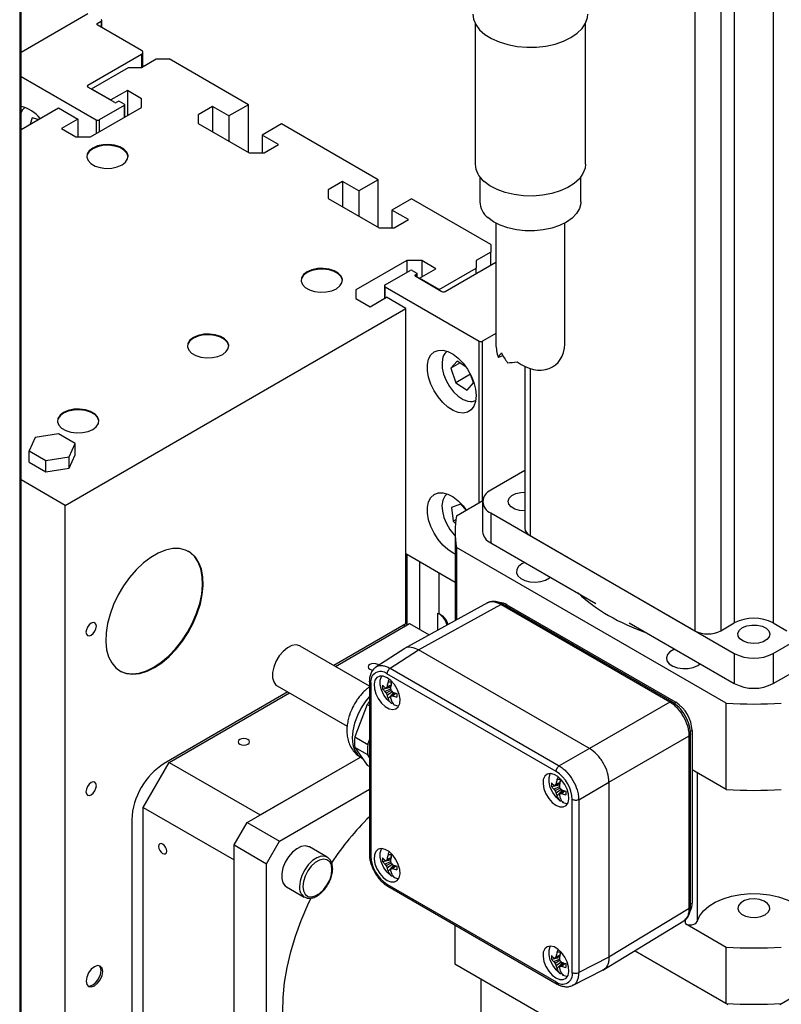
# Model space of a CAD drawing. Units: millimetres. Extents: x 20 to 410, y 10 to 287.
# Drawn here: x 336 to 340, y 147 to 152 of the extents above; entities that cross this region are included whole.
import ezdxf

# ---------------------------------------------------------------- set-up
doc = ezdxf.new("R2010")
doc.units = ezdxf.units.MM

msp = doc.modelspace()

# ---------------------------------------------------------------- linework, layer by layer
at = {"color": 7, "linetype": 'Continuous', "lineweight": 25}
for p, q in [((336.013673, 181.786903), (336.013673, 143.001214)), ((336.020996, 143.011419), (336.020996, 181.797108)), ((339.688071, 152.454399), (339.688071, 148.667691)), ((339.829493, 152.454399), (339.829493, 148.667691)), ((339.902761, 152.496696), (339.902761, 148.709988)), ((340.114893, 152.496696), (340.114893, 148.709988)), ((336.384904, 152.023569), (336.020996, 151.813489)), ((336.43617, 151.971523), (336.457383, 151.983769)), ((336.676586, 151.82457), (336.43617, 151.963359)), ((336.460312, 151.949422), (336.460312, 151.987851)), ((338.492603, 151.971685), (338.492603, 151.205657)), ((339.092603, 151.205657), (339.092603, 151.971685)), ((336.384904, 151.635775), (336.676586, 151.804159)), ((336.683908, 151.736951), (336.683908, 151.814364)), ((336.676586, 151.732724), (336.756135, 151.778647)), ((336.756135, 151.778647), (336.826846, 151.778647)), ((337.258181, 151.529642), (336.826846, 151.778647)), ((336.40435, 151.616385), (336.605875, 151.732724)), ((336.605875, 151.732724), (336.676586, 151.732724)), ((336.020996, 151.682574), (336.429099, 151.446981)), ((336.531629, 151.540868), (336.384904, 151.62557)), ((336.40435, 151.616385), (336.510416, 151.555155)), ((336.40435, 151.614344), (336.40435, 151.616385)), ((336.599688, 151.606691), (336.510416, 151.555155)), ((336.67747, 151.561788), (336.599688, 151.606691)), ((336.599688, 151.606691), (336.599688, 151.469942)), ((336.510416, 151.555155), (336.510416, 151.553114)), ((336.549307, 151.546991), (336.5387, 151.540868)), ((336.582894, 151.531683), (336.556378, 151.546991)), ((336.67747, 151.514845), (336.67747, 151.561788)), ((336.020996, 151.39508), (336.224038, 151.512293)), ((336.224038, 151.512293), (336.330104, 151.451063)), ((336.39993, 151.354625), (336.67747, 151.514845)), ((336.582894, 151.52556), (336.446776, 151.446981)), ((336.585091, 151.461515), (336.585091, 151.528622)), ((337.062843, 151.519947), (336.985061, 151.475045)), ((337.152115, 151.468411), (337.062843, 151.519947)), ((337.062843, 151.519947), (337.062843, 151.383199)), ((337.258181, 151.529642), (337.152115, 151.468411)), ((337.258181, 151.270433), (337.258181, 151.529642)), ((336.082144, 151.458772), (336.070513, 151.423666)), ((336.113517, 151.448491), (336.082144, 151.458772)), ((336.330104, 151.451063), (336.240831, 151.399527)), ((336.330104, 151.451063), (336.330104, 151.354625)), ((336.985061, 151.475045), (336.985061, 151.428101)), ((336.985061, 151.428101), (337.262601, 151.267881)), ((337.152115, 151.468411), (337.152115, 151.331663)), ((336.240831, 151.399527), (336.318613, 151.354625)), ((337.438494, 151.42555), (337.332428, 151.364319)), ((337.965288, 151.121438), (337.438494, 151.42555)), ((336.318613, 151.354625), (336.39993, 151.354625)), ((337.4217, 151.312784), (337.332428, 151.364319)), ((337.332428, 151.364319), (337.332428, 151.267881)), ((337.262601, 151.267881), (337.343918, 151.267881)), ((337.343918, 151.267881), (337.4217, 151.312784)), ((337.76995, 151.111743), (337.692168, 151.066841)), ((337.859222, 151.060207), (337.76995, 151.111743)), ((337.76995, 151.111743), (337.76995, 150.974995)), ((337.965288, 151.121438), (337.859222, 151.060207)), ((337.965288, 150.862228), (337.965288, 151.121438)), ((338.517603, 151.136442), (338.517603, 151.001521)), ((339.067603, 151.001521), (339.067603, 151.136442)), ((337.692168, 151.066841), (337.692168, 151.019897)), ((337.859222, 151.060207), (337.859222, 150.923459)), ((337.692168, 151.019897), (337.969707, 150.859677)), ((338.1456, 151.017346), (338.039534, 150.956115)), ((338.576935, 150.768342), (338.1456, 151.017346)), ((338.128807, 150.90458), (338.039534, 150.956115)), ((338.039534, 150.956115), (338.039534, 150.859677)), ((338.051025, 150.859677), (338.128807, 150.90458)), ((337.969707, 150.859677), (338.051025, 150.859677)), ((338.605103, 150.885389), (338.605103, 150.227726)), ((338.980103, 150.22878), (338.980103, 150.885389)), ((338.576935, 150.768342), (338.576935, 150.727521)), ((338.119968, 150.682108), (337.842428, 150.521888)), ((338.201285, 150.682108), (338.119968, 150.682108)), ((338.119968, 150.682108), (338.119968, 150.616796)), ((338.279067, 150.637206), (338.201285, 150.682108)), ((338.201285, 150.682108), (338.201285, 150.592304)), ((338.576935, 150.727521), (338.497386, 150.681598)), ((338.497386, 150.681598), (338.497386, 150.640778)), ((338.576935, 150.656085), (338.576935, 150.727521)), ((338.002411, 150.548932), (338.138529, 150.627511)), ((338.149136, 150.627511), (338.175652, 150.612203)), ((338.189794, 150.58567), (338.279067, 150.637206)), ((338.29586, 150.52444), (338.497386, 150.640778)), ((338.329448, 150.513214), (338.605103, 150.672346)), ((338.497386, 150.610162), (338.497386, 150.640778)), ((338.175652, 150.608121), (338.165046, 150.601998)), ((338.165046, 150.597916), (338.31177, 150.513214)), ((338.177117, 150.590948), (338.177117, 150.610162)), ((338.29586, 150.52444), (338.189794, 150.58567)), ((338.189794, 150.58567), (338.189794, 150.583629)), ((337.842428, 150.521888), (337.842428, 150.474945)), ((337.99875, 150.543829), (337.99875, 150.475383)), ((338.002411, 150.538727), (338.515064, 150.242779)), ((338.29586, 150.522399), (338.29586, 150.52444)), ((337.842428, 150.474945), (337.92021, 150.430042)), ((337.92021, 150.430042), (338.009482, 150.481578)), ((338.115548, 150.420348), (338.009482, 150.481578)), ((336.261161, 149.349832), (338.115548, 150.420348)), ((338.115548, 148.705612), (338.115548, 150.420348)), ((338.605103, 150.284552), (338.532741, 150.242779)), ((338.643385, 150.163853), (338.618066, 150.154417)), ((338.394626, 150.135029), (338.360292, 150.096296)), ((338.40991, 150.12494), (338.360292, 150.096296)), ((338.360292, 150.096296), (338.387038, 150.017243)), ((338.441283, 150.10423), (338.394626, 150.135029)), ((338.762335, 150.10572), (338.762335, 149.226019)), ((338.466391, 150.063053), (338.387038, 150.017243)), ((338.482452, 150.015656), (338.466466, 150.062908)), ((338.387038, 150.017243), (338.448118, 149.976922)), ((338.448118, 149.976922), (338.482452, 150.015656)), ((336.098594, 149.719228), (336.064973, 149.646791)), ((336.224072, 149.738637), (336.098594, 149.719228)), ((336.315927, 149.68561), (336.224072, 149.738637)), ((336.282306, 149.613173), (336.315927, 149.68561)), ((336.315927, 149.624369), (336.315927, 149.68561)), ((336.064973, 149.646791), (336.156828, 149.593764)), ((336.064973, 149.585551), (336.064973, 149.646791)), ((336.156828, 149.593764), (336.282306, 149.613173)), ((336.282306, 149.551933), (336.315927, 149.624369)), ((336.282306, 149.551933), (336.282306, 149.613173)), ((336.064973, 149.585551), (336.156828, 149.532523)), ((336.156828, 149.532523), (336.156828, 149.593764)), ((336.156828, 149.532523), (336.282306, 149.551933)), ((338.762335, 149.538627), (338.576935, 149.431598)), ((336.261161, 149.349832), (336.020996, 149.488477)), ((336.261161, 144.042317), (336.261161, 149.349832)), ((338.412139, 149.355498), (338.364329, 149.338912)), ((338.364329, 149.338912), (338.373562, 149.263675)), ((338.390734, 149.293464), (338.533293, 149.375761)), ((338.443082, 149.323684), (338.412139, 149.355498)), ((338.533001, 149.370367), (338.533001, 149.207059)), ((338.576935, 149.309136), (339.902761, 148.543754)), ((338.576935, 149.309136), (338.576935, 149.145828)), ((340.114893, 148.543754), (341.440718, 149.309136)), ((338.387706, 149.27184), (338.373562, 149.263675)), ((338.373562, 149.263675), (338.385632, 149.251265)), ((338.383827, 149.207059), (338.383827, 148.737548)), ((338.791625, 149.185199), (339.688071, 148.667691)), ((338.576935, 149.145828), (339.14938, 148.815363)), ((338.383827, 148.930421), (338.115548, 149.085295)), ((338.119968, 149.082743), (338.119968, 148.697955)), ((339.859152, 148.272954), (338.390734, 149.120654)), ((338.390734, 149.120654), (338.390734, 148.726791)), ((338.189794, 149.042433), (338.189794, 148.674993)), ((338.29586, 148.758928), (338.29586, 148.981203)), ((338.55902, 148.819249), (338.107304, 148.571071)), ((338.18418, 148.564658), (338.631732, 148.810557)), ((339.551411, 148.279638), (338.631732, 148.810557)), ((339.564145, 148.280492), (338.643459, 148.811993)), ((338.665324, 148.809035), (339.584563, 148.27837)), ((338.287022, 148.764031), (338.29586, 148.758928)), ((338.287022, 148.764031), (338.287022, 148.66981)), ((338.115548, 148.705612), (337.722804, 148.478885)), ((337.731646, 148.473781), (338.134994, 148.706629)), ((338.106709, 148.700509), (338.106709, 148.690301)), ((338.134994, 148.706629), (338.241806, 148.644968)), ((338.383827, 148.737548), (338.384019, 148.723102)), ((339.330316, 148.710911), (339.902761, 148.380446)), ((339.829493, 148.667691), (339.902761, 148.709988)), ((340.114893, 148.380446), (340.687338, 148.710911)), ((340.114893, 148.709988), (340.188161, 148.667691)), ((337.91676, 148.366917), (337.539567, 148.584666)), ((338.109111, 148.572032), (337.952027, 148.469579)), ((338.02955, 148.463727), (338.18418, 148.564589)), ((339.11465, 148.02744), (338.18418, 148.564589)), ((339.902761, 148.543754), (339.902761, 148.380446)), ((340.114893, 148.543754), (340.114893, 148.380446)), ((339.703655, 148.478027), (339.717074, 148.48764)), ((338.932843, 147.902094), (338.012439, 148.433432)), ((338.029551, 148.463726), (338.949968, 147.932381)), ((337.91676, 148.393147), (337.91676, 147.451722)), ((337.924083, 148.382417), (337.924083, 147.44205)), ((337.472784, 148.334552), (336.80033, 147.946352)), ((336.826846, 147.951452), (337.481625, 148.329447)), ((337.414577, 148.368153), (337.795754, 148.148105)), ((337.988431, 148.350801), (338.032231, 148.360694)), ((338.001632, 148.337382), (338.031985, 148.351373)), ((338.033574, 148.367849), (338.008771, 148.357367)), ((338.034252, 148.342656), (338.008771, 148.327945)), ((338.013374, 148.364826), (338.034619, 148.372686)), ((338.013374, 148.317044), (338.040671, 148.336334)), ((338.03425, 148.313236), (338.055734, 148.329476)), ((338.04301, 148.313495), (338.060444, 148.327963)), ((338.043759, 148.275979), (338.039083, 148.273508)), ((339.551411, 148.279638), (339.11465, 148.027509)), ((339.859152, 147.803443), (339.859152, 148.272954)), ((337.904821, 148.265836), (337.836785, 148.09048)), ((337.91676, 148.258944), (337.904821, 148.265836)), ((339.664578, 147.165714), (339.664578, 148.106841)), ((339.672951, 148.125277), (339.672951, 147.910935)), ((337.836785, 148.09048), (337.907495, 148.04966)), ((337.907495, 148.04966), (337.91676, 148.07354)), ((339.220716, 147.843797), (339.65747, 148.095937)), ((339.65747, 147.156406), (339.65747, 148.095939)), ((337.907495, 147.991811), (337.836785, 148.032632)), ((337.836785, 148.032632), (337.904821, 147.935828)), ((339.11465, 148.02744), (338.949969, 147.93238)), ((336.685425, 147.706503), (336.826846, 147.951452)), ((336.826846, 147.951452), (337.321821, 147.665709)), ((337.25111, 147.624888), (337.86759, 147.980775)), ((337.321821, 147.665709), (337.86759, 147.980775)), ((337.872234, 147.97694), (337.878447, 147.973354)), ((337.91676, 147.978629), (337.907495, 147.991811)), ((337.904821, 147.935828), (337.91676, 147.928936)), ((339.859152, 147.803443), (339.672951, 147.910935)), ((339.672951, 147.910935), (339.672951, 147.186255)), ((338.932613, 147.834161), (338.953857, 147.842021)), ((339.055983, 147.748759), (339.220656, 147.843832)), ((339.220716, 147.843797), (339.220716, 146.891807)), ((337.427887, 147.522837), (337.91676, 147.805058)), ((338.90767, 147.820136), (338.95147, 147.830029)), ((338.920871, 147.806716), (338.951224, 147.820708)), ((338.952813, 147.837184), (338.928009, 147.826702)), ((338.953491, 147.81199), (338.928009, 147.79728)), ((338.932613, 147.786379), (338.95991, 147.805669)), ((338.953488, 147.782571), (338.974973, 147.798811)), ((338.962249, 147.782829), (338.979683, 147.797298)), ((338.962998, 147.745314), (338.958322, 147.742843)), ((339.021191, 146.808703), (339.021191, 147.749062)), ((339.055983, 147.748758), (339.055983, 146.808375)), ((336.685425, 147.706503), (337.1804, 147.42076)), ((336.685425, 146.195902), (336.685425, 147.706503)), ((336.623553, 147.640166), (336.623553, 146.170393)), ((337.1804, 147.502414), (337.25111, 147.624888)), ((337.25111, 147.624888), (337.427887, 147.522837)), ((337.357176, 147.400363), (337.427887, 147.522837)), ((337.1804, 147.502414), (337.357176, 147.400363)), ((337.1804, 145.828505), (337.1804, 147.502414)), ((337.687393, 147.435688), (337.590166, 147.491816)), ((340.150248, 146.635108), (341.635172, 147.492336)), ((337.1804, 145.910159), (337.1804, 147.42076)), ((337.988431, 147.411779), (338.032231, 147.421673)), ((338.001632, 147.39836), (338.031985, 147.412352)), ((338.033574, 147.428827), (338.008771, 147.418345)), ((338.013374, 147.425804), (338.034619, 147.433664)), ((337.357176, 145.726454), (337.357176, 147.400363)), ((338.034252, 147.403634), (338.008771, 147.388923)), ((338.013374, 147.378022), (338.040671, 147.397312)), ((338.03425, 147.374214), (338.055734, 147.390455)), ((338.04301, 147.374473), (338.060444, 147.388941)), ((338.043759, 147.336957), (338.039083, 147.334487)), ((337.465176, 147.275304), (337.562404, 147.219176)), ((338.012431, 147.289017), (338.932835, 146.757679)), ((338.017156, 147.277833), (338.938477, 146.745966)), ((339.65747, 147.156409), (339.220716, 146.891807)), ((339.18778, 146.82198), (339.628636, 147.089073)), ((338.382481, 147.066935), (338.382481, 146.855435)), ((339.636785, 147.074445), (339.859152, 146.946075)), ((339.859152, 146.639872), (339.361443, 146.927194)), ((339.361443, 146.927194), (339.867405, 146.635108)), ((339.859152, 146.639872), (339.859152, 146.946075)), ((338.90767, 146.881114), (338.95147, 146.891007)), ((338.920871, 146.867694), (338.951224, 146.881686)), ((338.952813, 146.898162), (338.928009, 146.88768)), ((338.932613, 146.895139), (338.953857, 146.902999)), ((339.220656, 146.891842), (339.055983, 146.808373)), ((338.382481, 146.855435), (339.867405, 145.998206)), ((338.953491, 146.872968), (338.928009, 146.858258)), ((338.932613, 146.847357), (338.95991, 146.866647)), ((338.953488, 146.843549), (338.974973, 146.859789)), ((338.962249, 146.843807), (338.979683, 146.858276)), ((339.022283, 146.738294), (339.189562, 146.823091)), ((338.523902, 146.773794), (338.523902, 145.991923)), ((338.962998, 146.806292), (338.958322, 146.803821))]:
    msp.add_line(p, q, dxfattribs=at)
at = {"color": 8, "linetype": 'Continuous', "lineweight": 25}
for p, q in [((336.43617, 151.963359), (336.43617, 151.971523)), ((336.457383, 151.983769), (336.457383, 151.951113)), ((336.676586, 151.804159), (336.676586, 151.732724)), ((336.384904, 151.62557), (336.384904, 151.635775)), ((336.582894, 151.52556), (336.582894, 151.460247)), ((336.429099, 151.446981), (336.429099, 151.371463)), ((336.446776, 151.446981), (336.446776, 151.381668)), ((338.165046, 150.601998), (338.165046, 150.597916)), ((338.175652, 150.591793), (338.175652, 150.608121)), ((338.002411, 150.477496), (338.002411, 150.538727)), ((338.515064, 149.365238), (338.515064, 150.242779)), ((338.532741, 149.375443), (338.532741, 150.242779)), ((338.791625, 150.094093), (338.791625, 149.185199)), ((338.665324, 148.809035), (338.656895, 148.804236)), ((338.040404, 148.3883), (338.018436, 148.388493)), ((338.018428, 148.298818), (338.049078, 148.332088)), ((339.574082, 148.272235), (339.584563, 148.27837)), ((339.672951, 148.125277), (339.662396, 148.119268)), ((339.700322, 147.895134), (339.700322, 147.086302)), ((338.960116, 147.85763), (338.937675, 147.857828)), ((338.937666, 147.768153), (338.968317, 147.801423)), ((338.039412, 147.449286), (338.018436, 147.449471)), ((338.018428, 147.359796), (338.049078, 147.393066)), ((339.664578, 147.181354), (339.672951, 147.186255)), ((339.636785, 147.074445), (339.636785, 147.096277)), ((338.960116, 146.918608), (338.937675, 146.918806)), ((338.937666, 146.829131), (338.968317, 146.862401))]:
    msp.add_line(p, q, dxfattribs=at)
at = {"color": 7, "linetype": 'Continuous', "lineweight": 25, "flags": 128}
for points in [[(338.480103, 152.022197), (338.483553, 151.995464), (338.495825, 151.965697), (338.516634, 151.937555), (338.545383, 151.911849), (338.581244, 151.889317), (338.623185, 151.870607), (338.67, 151.856259), (338.720342, 151.846684), (338.772762, 151.842159), (338.825754, 151.842813), (338.877792, 151.848628), (338.927379, 151.859435), (338.973089, 151.874926), (339.013607, 151.894653), (339.047766, 151.918049), (339.074586, 151.944441), (339.093293, 151.97307), (339.103349, 152.003113), (339.105103, 152.022197)], [(336.603415, 151.24594), (336.603184, 151.248532), (336.596377, 151.266594), (336.581031, 151.282819), (336.558389, 151.29589), (336.530285, 151.304749), (336.498996, 151.308678), (336.467057, 151.307359), (336.437055, 151.300899), (336.411421, 151.289822), (336.392232, 151.275023), (336.381041, 151.257704), (336.378526, 151.24594)], [(336.57052, 151.202058), (336.589709, 151.216857), (336.600899, 151.234176), (336.603184, 151.252614), (336.596377, 151.270677), (336.581031, 151.286901), (336.558389, 151.299972), (336.530285, 151.308831), (336.498996, 151.312761), (336.467057, 151.311442), (336.437055, 151.304982), (336.411421, 151.293904), (336.392232, 151.279106), (336.381041, 151.261786), (336.378757, 151.243348), (336.385564, 151.225285), (336.40091, 151.209061), (336.423552, 151.19599), (336.451656, 151.187131), (336.482945, 151.183202), (336.514884, 151.184521), (336.544886, 151.190981), (336.57052, 151.202058)], [(339.092603, 151.205657), (339.090268, 151.18409), (339.079258, 151.154578), (339.059539, 151.126618), (339.031709, 151.10106), (338.996613, 151.07868), (338.955319, 151.060158), (338.909081, 151.046057), (338.859304, 151.036805), (338.8075, 151.032684), (338.755244, 151.033818), (338.704122, 151.040174), (338.655689, 151.051558), (338.611417, 151.067624), (338.572649, 151.087884), (338.540564, 151.111723)], [(339.067603, 151.001521), (339.067187, 150.992788), (339.060072, 150.964624), (339.044362, 150.937647), (339.020559, 150.912722), (338.98943, 150.890652), (338.951975, 150.872145), (338.909397, 150.857796), (338.863066, 150.848067), (338.814469, 150.84327), (338.76517, 150.843559), (338.716753, 150.848925), (338.670773, 150.859196), (338.62871, 150.874042), (338.591913, 150.892984), (338.561568, 150.915415)], [(337.770141, 150.572403), (337.76991, 150.574995), (337.763103, 150.593058), (337.747758, 150.609282), (337.725115, 150.622353), (337.697011, 150.631212), (337.665722, 150.635141), (337.633783, 150.633823), (337.603781, 150.627363), (337.578147, 150.616285), (337.558958, 150.601487), (337.547768, 150.584167), (337.545252, 150.572403)], [(337.737246, 150.528522), (337.756436, 150.54332), (337.767626, 150.56064), (337.76991, 150.579078), (337.763103, 150.59714), (337.747758, 150.613365), (337.725115, 150.626436), (337.697011, 150.635295), (337.665722, 150.639224), (337.633783, 150.637905), (337.603781, 150.631445), (337.578147, 150.620368), (337.558958, 150.605569), (337.547768, 150.58825), (337.545483, 150.569811), (337.55229, 150.551749), (337.567636, 150.535525), (337.590278, 150.522454), (337.618382, 150.513595), (337.649671, 150.509665), (337.68161, 150.510984), (337.711612, 150.517444), (337.737246, 150.528522)], [(337.151423, 150.215225), (337.151192, 150.217816), (337.144385, 150.235879), (337.129039, 150.252103), (337.106397, 150.265174), (337.078293, 150.274033), (337.047004, 150.277963), (337.015065, 150.276644), (336.985063, 150.270184), (336.959429, 150.259106), (336.940239, 150.244308), (336.929049, 150.226988), (336.926534, 150.215225)], [(337.118528, 150.171343), (337.137717, 150.186141), (337.148907, 150.203461), (337.151192, 150.221899), (337.144385, 150.239962), (337.129039, 150.256186), (337.106397, 150.269257), (337.078293, 150.278116), (337.047004, 150.282045), (337.015065, 150.280727), (336.985063, 150.274267), (336.959429, 150.263189), (336.940239, 150.248391), (336.929049, 150.231071), (336.926765, 150.212633), (336.933571, 150.19457), (336.948917, 150.178346), (336.971559, 150.165275), (336.999663, 150.156416), (337.030953, 150.152487), (337.062892, 150.153805), (337.092894, 150.160265), (337.118528, 150.171343)], [(338.497386, 149.946781), (338.494286, 149.915658), (338.485132, 149.88957), (338.470351, 149.869735), (338.450635, 149.857081), (338.426906, 149.852201), (338.400273, 149.855322), (338.371981, 149.866299), (338.343354, 149.884617), (338.31573, 149.909421), (338.2904, 149.939551), (338.268549, 149.973598), (338.251199, 150.00997), (338.239161, 150.046966), (338.232998, 150.082856), (338.232998, 150.115962), (338.239161, 150.144737), (338.251199, 150.167834), (338.268549, 150.184174), (338.2904, 150.192992), (338.31573, 150.193877), (338.343354, 150.186786), (338.371981, 150.172053), (338.400273, 150.150364), (338.426906, 150.122735), (338.450635, 150.090458), (338.470351, 150.055041), (338.485132, 150.018141), (338.494286, 149.981483), (338.497386, 149.946781)], [(338.320789, 150.164318), (338.317104, 150.155171), (338.312051, 150.12814), (338.313351, 150.096915), (338.320929, 150.063311), (338.334344, 150.029281), (338.352817, 149.996802), (338.375274, 149.967762), (338.40041, 149.943849), (338.426765, 149.926452), (338.452806, 149.916582), (338.466534, 149.914585)], [(336.411421, 149.763139), (336.43061, 149.777937), (336.4418, 149.795257), (336.444085, 149.813695), (336.437278, 149.831758), (336.421932, 149.847982), (336.39929, 149.861053), (336.371186, 149.869912), (336.339897, 149.873841), (336.307958, 149.872523), (336.277956, 149.866063), (336.252322, 149.854985), (336.233133, 149.840187), (336.221942, 149.822867), (336.219658, 149.804429), (336.226465, 149.786366), (336.241811, 149.770142), (336.264453, 149.757071), (336.292557, 149.748212), (336.323846, 149.744283), (336.355785, 149.745601), (336.385787, 149.752061), (336.411421, 149.763139)], [(336.444316, 149.807021), (336.444085, 149.809612), (336.437278, 149.827675), (336.421932, 149.843899), (336.39929, 149.85697), (336.371186, 149.865829), (336.339897, 149.869759), (336.307958, 149.86844), (336.277956, 149.86198), (336.252322, 149.850902), (336.233133, 149.836104), (336.221942, 149.818784), (336.219427, 149.807021)], [(338.383827, 149.085106), (338.371981, 149.090585), (338.343354, 149.108904), (338.31573, 149.133708), (338.2904, 149.163838), (338.268549, 149.197884), (338.251199, 149.234256), (338.239161, 149.271252), (338.232998, 149.307142), (338.232998, 149.340248), (338.239161, 149.369023), (338.251199, 149.39212), (338.268549, 149.40846), (338.2904, 149.417278), (338.31573, 149.418163), (338.343354, 149.411073), (338.371981, 149.396339), (338.400273, 149.37465), (338.426906, 149.347021), (338.444227, 149.324345)], [(338.762335, 149.319895), (338.73386, 149.321954), (338.707982, 149.329257), (338.687615, 149.341015), (338.674964, 149.355954), (338.671401, 149.372454), (338.677312, 149.388729), (338.692057, 149.403013), (338.714037, 149.41376), (338.74087, 149.419805), (338.762335, 149.420839)], [(336.747297, 148.466902), (336.787774, 148.493858), (336.827302, 148.527359), (336.864956, 148.56662), (336.899851, 148.61072), (336.931171, 148.658627), (336.958181, 148.709218), (336.980247, 148.761305), (336.996854, 148.81367), (337.007611, 148.865083), (337.012267, 148.914341), (337.010712, 148.960288), (337.002983, 149.001848), (336.989261, 149.038046), (336.969867, 149.068034), (336.945256, 149.091109), (336.916006, 149.106731), (336.882801, 149.114532), (336.84642, 149.114331), (336.807715, 149.106132), (336.767595, 149.090127), (336.726998, 149.066691), (336.686878, 149.036374), (336.648173, 148.999886), (336.611792, 148.958083), (336.578587, 148.911943), (336.549337, 148.86255), (336.524726, 148.81106), (336.505333, 148.75868), (336.49161, 148.706638), (336.483881, 148.656155), (336.482326, 148.608412), (336.486982, 148.56453), (336.497739, 148.525537), (336.514346, 148.492346), (336.536413, 148.465736), (336.563423, 148.446331), (336.594742, 148.434585), (336.629638, 148.430773), (336.667291, 148.434986), (336.706819, 148.447124), (336.747297, 148.466902)], [(336.743761, 148.468943), (336.784238, 148.495899), (336.823767, 148.5294), (336.86142, 148.568661), (336.896316, 148.612761), (336.927635, 148.660668), (336.954645, 148.711259), (336.976712, 148.763346), (336.993319, 148.815711), (337.004076, 148.867124), (337.008732, 148.916382), (337.007177, 148.962329), (336.999447, 149.003889), (336.985725, 149.040087), (336.966331, 149.070075), (336.941721, 149.09315), (336.931246, 149.099914)], [(338.762622, 149.038633), (338.74597, 149.030887), (338.728269, 149.017042), (338.718424, 149.000799), (338.717309, 148.983603), (338.725024, 148.966981), (338.740883, 148.952411), (338.763477, 148.941186), (338.790799, 148.934305), (338.82042, 148.932378), (338.849708, 148.935577), (338.876062, 148.943618), (338.89714, 148.955786), (338.90081, 148.95886)], [(336.402582, 148.643511), (336.413406, 148.652246), (336.422582, 148.664623), (336.428713, 148.678759), (336.430866, 148.692501), (336.428713, 148.703757), (336.422582, 148.710814), (336.413406, 148.712597), (336.402582, 148.708835), (336.391758, 148.7001), (336.382582, 148.687722), (336.376451, 148.673587), (336.374298, 148.659845), (336.376451, 148.648589), (336.382582, 148.641532), (336.391758, 148.639749), (336.402582, 148.643511)], [(339.946955, 148.684475), (339.970397, 148.694138), (339.998004, 148.698882), (340.026783, 148.698195), (340.053617, 148.692151), (340.075597, 148.681404), (340.090341, 148.667119), (340.096252, 148.650845), (340.092689, 148.634344), (340.080038, 148.619406), (340.059671, 148.607648), (340.033794, 148.600345), (340.005211, 148.598288), (339.97702, 148.6017), (339.952275, 148.610212), (339.933659, 148.622901), (339.923189, 148.638391), (339.921999, 148.655005), (339.930217, 148.670942), (339.946955, 148.684475)], [(337.539567, 148.584666), (337.537402, 148.585832), (337.517736, 148.590509), (337.495055, 148.586724), (337.47104, 148.574757), (337.447473, 148.555497), (337.4261, 148.53037), (337.408508, 148.501242), (337.396001, 148.470272), (337.389507, 148.439758), (337.389507, 148.411961), (337.396001, 148.388945), (337.408508, 148.372415), (337.414577, 148.368153)], [(339.578886, 148.567414), (339.573562, 148.565296), (339.552485, 148.553128), (339.538556, 148.537914), (339.533014, 148.521006), (339.536352, 148.503906), (339.548272, 148.488134), (339.567716, 148.475091), (339.592955, 148.465936), (339.621748, 148.461482), (339.651536, 148.462125), (339.679671, 148.467809), (339.703655, 148.478027), (339.703655, 148.478027)], [(337.968301, 148.480194), (337.962636, 148.484668), (337.952498, 148.488579), (337.940539, 148.489952), (337.92858, 148.488579), (337.918442, 148.484668), (337.911668, 148.478815), (337.909289, 148.471912), (337.911668, 148.465008), (337.918442, 148.459155)], [(336.556276, 148.450378), (336.559887, 148.448372), (336.591207, 148.436626), (336.626102, 148.432814), (336.663755, 148.437027), (336.703284, 148.449165), (336.743761, 148.468943)], [(337.918442, 148.459155), (337.92858, 148.455245), (337.936101, 148.454054)], [(338.013018, 148.412053), (337.992175, 148.420458), (337.973185, 148.42086), (337.957734, 148.413224), (337.947195, 148.398229), (337.942505, 148.377207), (337.94408, 148.352026), (337.951781, 148.324924), (337.964922, 148.298307), (337.982338, 148.274543), (338.002479, 148.255741), (338.023557, 148.243573), (338.043698, 148.23912), (338.061113, 148.242778), (338.074255, 148.254221), (338.081956, 148.272433), (338.083531, 148.295795), (338.07884, 148.322232), (338.068302, 148.349395), (338.052851, 148.37487), (338.03386, 148.396394), (338.013018, 148.412053)], [(338.034659, 148.273658), (338.01349, 148.292914), (337.995344, 148.317813), (337.982096, 148.345784), (337.975111, 148.373941), (337.975111, 148.399379), (337.982096, 148.419472), (337.983426, 148.421489)], [(338.035927, 148.378256), (338.037345, 148.383646), (338.038672, 148.388291)], [(338.050927, 148.264267), (338.072096, 148.259081), (338.075608, 148.259115)], [(337.211335, 148.050951), (337.221474, 148.047041), (337.233433, 148.045667), (337.245391, 148.047041), (337.25553, 148.050951), (337.262304, 148.056804), (337.264683, 148.063708), (337.262304, 148.070611), (337.25553, 148.076464), (337.245391, 148.080375), (337.233433, 148.081748), (337.221474, 148.080375), (337.211335, 148.076464), (337.204561, 148.070611), (337.202183, 148.063708), (337.204561, 148.056804), (337.211335, 148.050951)], [(336.402582, 147.775937), (336.413406, 147.784671), (336.422582, 147.797049), (336.428713, 147.811185), (336.430866, 147.824927), (336.428713, 147.836183), (336.422582, 147.843239), (336.413406, 147.845022), (336.402582, 147.84126), (336.391758, 147.832525), (336.382582, 147.820148), (336.376451, 147.806012), (336.374298, 147.79227), (336.376451, 147.781014), (336.382582, 147.773957), (336.391758, 147.772174), (336.402582, 147.775937)], [(338.932257, 147.71808), (338.953099, 147.709675), (338.972089, 147.709273), (338.98754, 147.716909), (338.998079, 147.731904), (339.00277, 147.752926), (339.001194, 147.778107), (338.993494, 147.805209), (338.980352, 147.831826), (338.962937, 147.85559), (338.942795, 147.874392), (338.921718, 147.88656), (338.901576, 147.891013), (338.884161, 147.887356), (338.871019, 147.875912), (338.863319, 147.857701), (338.861744, 147.834338), (338.866434, 147.807901), (338.876973, 147.780738), (338.892424, 147.755263), (338.911414, 147.73374), (338.932257, 147.71808)], [(338.953898, 147.742993), (338.932728, 147.762249), (338.914583, 147.787147), (338.901335, 147.815119), (338.89435, 147.843276), (338.89435, 147.868714), (338.901335, 147.888807), (338.902617, 147.890756)], [(338.955166, 147.847591), (338.956584, 147.852981), (338.95791, 147.857626)], [(338.970166, 147.733601), (338.991335, 147.728416), (338.996522, 147.728573)], [(336.791491, 147.456447), (336.799947, 147.453508), (336.807116, 147.454901), (336.811906, 147.460414), (336.813588, 147.469207), (336.811906, 147.479943), (336.807116, 147.490987), (336.799947, 147.500657), (336.791491, 147.507481), (336.783035, 147.51042), (336.775866, 147.509027), (336.771076, 147.503514), (336.769394, 147.49472), (336.771076, 147.483984), (336.775866, 147.472941), (336.783035, 147.463271), (336.791491, 147.456447)], [(337.590166, 147.491816), (337.588001, 147.492982), (337.568336, 147.49766), (337.545655, 147.493874), (337.52164, 147.481908), (337.498072, 147.462647), (337.4767, 147.437521), (337.459108, 147.408393), (337.446601, 147.377423), (337.440106, 147.346908), (337.440106, 147.319112), (337.446601, 147.296095), (337.459108, 147.279565), (337.465176, 147.275304)], [(338.013018, 147.309723), (338.03386, 147.301319), (338.052851, 147.300917), (338.068302, 147.308552), (338.07884, 147.323547), (338.083531, 147.344569), (338.081956, 147.36975), (338.074255, 147.396853), (338.061113, 147.423469), (338.043698, 147.447234), (338.023557, 147.466035), (338.002479, 147.478203), (337.982338, 147.482656), (337.964922, 147.478999), (337.951781, 147.467556), (337.94408, 147.449344), (337.942505, 147.425982), (337.947195, 147.399544), (337.957734, 147.372381), (337.973185, 147.346906), (337.992175, 147.325383), (338.013018, 147.309723)], [(338.034659, 147.334636), (338.01349, 147.353892), (337.995344, 147.378791), (337.982096, 147.406762), (337.975111, 147.434919), (337.975111, 147.460357), (337.982096, 147.48045), (337.983532, 147.482617)], [(337.554188, 147.276407), (337.55741, 147.252387), (337.566816, 147.234033), (337.581644, 147.222833), (337.600691, 147.219693), (337.622416, 147.224868), (337.645058, 147.237939), (337.666783, 147.257847), (337.685831, 147.282979), (337.700659, 147.311299), (337.710065, 147.340512), (337.713287, 147.368252), (337.710065, 147.392272), (337.700659, 147.410626), (337.685831, 147.421826), (337.666783, 147.424966), (337.645058, 147.419791), (337.622416, 147.40672), (337.600691, 147.386812), (337.581644, 147.36168), (337.566816, 147.33336), (337.55741, 147.304147), (337.554188, 147.276407)], [(338.035927, 147.439234), (338.037345, 147.444624), (338.038672, 147.449269)], [(338.050927, 147.325245), (338.072096, 147.320059), (338.076146, 147.320125)], [(337.652712, 146.156589), (337.646845, 146.160057), (337.602799, 146.191834), (337.563585, 146.230911), (337.529548, 146.276947), (337.500987, 146.329536), (337.478153, 146.388216), (337.461247, 146.452471), (337.450417, 146.521737), (337.445759, 146.595404), (337.447313, 146.672827), (337.455066, 146.753323), (337.468949, 146.836186), (337.488841, 146.920688), (337.514566, 147.006086), (337.545899, 147.091629), (337.582565, 147.176566), (337.600738, 147.214426)], [(339.700322, 147.086302), (339.713089, 147.115835), (339.734275, 147.14371), (339.763278, 147.169131), (339.799272, 147.191375), (339.841231, 147.209809), (339.887962, 147.223908), (339.938134, 147.233271), (339.990319, 147.237631), (340.043031, 147.236864), (340.094768, 147.230991), (340.144059, 147.220181), (340.1895, 147.20474), (340.229798, 147.185109)], [(340.070698, 147.122853), (340.087436, 147.136385), (340.095655, 147.152322), (340.094464, 147.168936), (340.083994, 147.184427), (340.065378, 147.197116), (340.040634, 147.205628), (340.012443, 147.20904), (339.98386, 147.206983), (339.957982, 147.19968), (339.937615, 147.187922), (339.924964, 147.172984), (339.921401, 147.156483), (339.927312, 147.140209), (339.942057, 147.125924), (339.964037, 147.115177), (339.99087, 147.109133), (340.01965, 147.108446), (340.047256, 147.11319), (340.070698, 147.122853)], [(338.932257, 146.779058), (338.953099, 146.770654), (338.972089, 146.770251), (338.98754, 146.777887), (338.998079, 146.792882), (339.00277, 146.813904), (339.001194, 146.839085), (338.993494, 146.866188), (338.980352, 146.892804), (338.962937, 146.916568), (338.942795, 146.93537), (338.921718, 146.947538), (338.901576, 146.951991), (338.884161, 146.948334), (338.871019, 146.936891), (338.863319, 146.918679), (338.861744, 146.895316), (338.866434, 146.868879), (338.876973, 146.841716), (338.892424, 146.816241), (338.911414, 146.794718), (338.932257, 146.779058)], [(338.953898, 146.803971), (338.932728, 146.823227), (338.914583, 146.848125), (338.901335, 146.876097), (338.89435, 146.904254), (338.89435, 146.929692), (338.901335, 146.949785), (338.902617, 146.951734)], [(338.955166, 146.908569), (338.956584, 146.913959), (338.95791, 146.918604)], [(336.42026, 146.839975), (336.403009, 146.826054), (336.388385, 146.806328), (336.378613, 146.783799), (336.375182, 146.761898), (336.378613, 146.743958), (336.388385, 146.732712), (336.403009, 146.72987), (336.42026, 146.735866), (336.43751, 146.749787), (336.452135, 146.769514), (336.461906, 146.792042), (336.465338, 146.813944), (336.461906, 146.831883), (336.452135, 146.84313), (336.43751, 146.845971), (336.42026, 146.839975)], [(336.384276, 146.735795), (336.39417, 146.734973), (336.411421, 146.740969), (336.428672, 146.75489), (336.443296, 146.774616), (336.453068, 146.797145), (336.456499, 146.819046), (336.453068, 146.836986), (336.447405, 146.845149)], [(338.970166, 146.794579), (338.991335, 146.789394), (338.996522, 146.789551)]]:
    msp.add_lwpolyline(points, dxfattribs=at)
at = {"color": 8, "linetype": 'Continuous', "lineweight": 25, "flags": 128}
for points in [[(336.042185, 151.514598), (336.027735, 151.499813), (336.020996, 151.487168)], [(338.340282, 150.187935), (338.328217, 150.176437), (338.320789, 150.164318)], [(338.466534, 149.914585), (338.47702, 149.914814), (338.495094, 149.919763)], [(338.340282, 149.412221), (338.326993, 149.399093), (338.3164, 149.377257), (338.311907, 149.349783), (338.313777, 149.31827), (338.321899, 149.284547), (338.335802, 149.250575), (338.354678, 149.218329), (338.377431, 149.189682), (338.383827, 149.18303)], [(337.91676, 148.31074), (337.897405, 148.286715), (337.872224, 148.248315), (337.851559, 148.207307), (337.836203, 148.165268), (337.826747, 148.123812), (337.823554, 148.084534), (337.826747, 148.048942), (337.836203, 148.018404), (337.851559, 147.994094), (337.872224, 147.976946), (337.872234, 147.97694)], [(337.686488, 147.436196), (337.67587, 147.440244), (337.654498, 147.440694), (337.63093, 147.432744), (337.606915, 147.416983), (337.584234, 147.394581), (337.564569, 147.367199), (337.549378, 147.336868), (337.539788, 147.305836), (337.53651, 147.276407)]]:
    msp.add_lwpolyline(points, dxfattribs=at)
at = {"color": 7, "linetype": 'Continuous', "lineweight": 25}
for centre, radius, start, end in [((336.437719, 151.967441), 0.004366, 110.783421, 249.216579), ((336.455834, 151.987851), 0.004366, 290.783421, 69.216579), ((336.672713, 151.814364), 0.010915, 290.783421, 69.216579), ((336.386841, 151.630673), 0.005458, 110.783421, 249.216579), ((336.535165, 151.547691), 0.007685, 242.609672, 297.390328), ((336.552842, 151.540167), 0.007685, 62.609672, 117.390328), ((335.976939, 151.336303), 0.188989, 38.786305, 76.519234), ((336.581732, 151.528622), 0.003275, 290.783421, 69.216579), ((336.437937, 151.46404), 0.019213, 242.609672, 297.390328), ((338.617751, 151.210344), 0.125236, 182.14514, 231.951357), ((338.631947, 151.005627), 0.114417, 182.056236, 232.040261), ((338.143832, 150.617276), 0.011528, 62.609672, 117.390328), ((338.16582, 150.599957), 0.002183, 110.783421, 249.216579), ((338.174878, 150.610162), 0.002183, 290.783421, 69.216579), ((338.004348, 150.543829), 0.005458, 110.783421, 249.216579), ((338.320609, 150.530273), 0.019213, 242.609672, 297.390328), ((338.523902, 150.259838), 0.019213, 242.609672, 297.390328), ((338.600174, 149.370367), 0.065492, 110.783421, 249.216579), ((338.928063, 149.207059), 0.544231, 170.864727, 189.135273), ((338.60807, 149.214545), 0.075441, 185.694799, 245.625342), ((338.812381, 149.23101), 0.050294, 185.694799, 245.625342), ((339.643674, 149.501672), 0.862746, 226.745727, 240.4845), ((338.623724, 148.743349), 0.077751, 57.653761, 88.655627), ((338.255414, 148.672726), 0.095219, 18.025641, 64.863595), ((338.239842, 148.672779), 0.10343, 14.614681, 54.652629), ((339.836546, 149.83522), 1.248032, 240.323114, 250.586145), ((340.008827, 148.505281), 0.230553, 62.609672, 117.390328), ((339.758782, 148.804162), 0.153702, 242.609672, 297.390328), ((340.008827, 148.74846), 0.230553, 242.609672, 297.390328), ((337.977936, 148.391168), 0.054559, 50.772437, 189.22965), ((338.216206, 148.333885), 0.205178, 164.598249, 171.326787), ((338.242186, 148.326614), 0.232132, 160.273352, 164.573027), ((338.252463, 148.323209), 0.223396, 165.738291, 171.94928), ((340.008827, 148.585152), 0.230553, 242.609672, 297.390328), ((338.101953, 148.360937), 0.113974, 174.897652, 185.102348), ((338.065435, 148.435899), 0.100657, 220.092271, 230.664625), ((338.064689, 148.412616), 0.098165, 219.028543, 230.032563), ((338.018148, 148.493945), 0.136899, 263.0711, 266.072373), ((338.138924, 148.433813), 0.167774, 215.083598, 219.125244), ((338.153682, 148.273077), 0.167643, 146.818801, 149.814834), ((338.165544, 148.387733), 0.167787, 200.87515, 204.916653), ((338.238916, 148.400492), 0.21268, 192.490078, 195.779057), ((338.186664, 148.490985), 0.212676, 224.221419, 227.510377), ((338.126507, 148.541372), 0.223404, 248.053168, 254.263602), ((338.39593, 148.316206), 0.330169, 178.240729, 181.759271), ((338.262121, 148.024114), 0.431385, 143.186055, 145.920728), ((338.110018, 148.334029), 0.098125, 189.967508, 201.028482), ((338.084665, 148.323691), 0.070738, 200.598601, 225.014774), ((338.157199, 148.2531), 0.136868, 153.935978, 156.938259), ((338.130614, 148.32305), 0.100679, 189.3379, 199.909451), ((338.033687, 148.480909), 0.167674, 270.192347, 273.187648), ((338.09951, 148.310844), 0.067304, 199.139813, 223.792694), ((338.117624, 148.50463), 0.205183, 248.675746, 255.403739), ((339.481049, 148.116544), 0.192101, 2.605478, 57.394522), ((340.008827, 151.0792), 2.810234, 266.946949, 273.053051), ((338.076086, 148.061556), 0.241043, 173.108066, 186.891934), ((338.146797, 148.020736), 0.241043, 173.108066, 186.891934), ((337.007357, 147.622701), 0.384201, 122.605478, 177.394522), ((338.829436, 147.740376), 0.191952, 2.593319, 57.403791), ((339.021192, 147.830272), 0.113974, 174.897652, 185.102348), ((338.984674, 147.905234), 0.100657, 220.092271, 230.664625), ((339.135445, 147.80322), 0.205178, 164.598249, 171.326787), ((339.161425, 147.795949), 0.232132, 160.273352, 164.573027), ((339.171701, 147.792544), 0.223396, 165.738262, 171.949279), ((338.983927, 147.881951), 0.098165, 219.028543, 230.032563), ((338.937386, 147.963279), 0.136899, 263.0711, 266.072373), ((339.058163, 147.903148), 0.167774, 215.083598, 219.125244), ((339.072921, 147.742412), 0.167643, 146.818801, 149.814834), ((339.084783, 147.857068), 0.167787, 200.87515, 204.916653), ((339.029256, 147.803363), 0.098125, 189.967508, 201.028482), ((339.158154, 147.869827), 0.21268, 192.490078, 195.779057), ((339.105902, 147.96032), 0.212676, 224.221419, 227.510377), ((339.045745, 148.010707), 0.223404, 248.053168, 254.263602), ((339.315169, 147.78554), 0.330169, 178.240729, 181.759271), ((340.008827, 150.609689), 2.810234, 266.946949, 273.053051), ((339.003904, 147.793025), 0.070738, 200.598601, 225.014774), ((339.076437, 147.722435), 0.136868, 153.935978, 156.938259), ((339.049853, 147.792385), 0.100679, 189.3379, 199.909451), ((338.952926, 147.950243), 0.167674, 270.192347, 273.187648), ((339.018749, 147.780179), 0.067304, 199.139813, 223.792694), ((339.036863, 147.973965), 0.205183, 248.675746, 255.403739), ((339.037102, 146.527524), 1.590312, 134.787518, 146.50579), ((338.242186, 147.387593), 0.232132, 160.273352, 164.573027), ((338.115838, 147.450734), 0.191951, 182.593244, 237.403836), ((338.101953, 147.421915), 0.113974, 174.897652, 185.102348), ((338.065435, 147.496877), 0.100657, 220.092271, 230.664625), ((338.064689, 147.473594), 0.098165, 219.028543, 230.032563), ((338.018148, 147.554923), 0.136899, 263.0711, 266.072373), ((338.153682, 147.334055), 0.167643, 146.818801, 149.814834), ((338.216206, 147.394864), 0.205178, 164.598249, 171.326787), ((338.252463, 147.384187), 0.223396, 165.738262, 171.949279), ((338.238916, 147.46147), 0.21268, 192.490078, 195.779057), ((338.138924, 147.494791), 0.167774, 215.083598, 219.125244), ((338.165544, 147.448711), 0.167787, 200.87515, 204.916653), ((338.110018, 147.395007), 0.098125, 189.967508, 201.028482), ((338.084665, 147.384669), 0.070738, 200.598601, 225.014774), ((338.157199, 147.314078), 0.136868, 153.935978, 156.938259), ((338.130614, 147.384028), 0.100679, 189.3379, 199.909451), ((338.186664, 147.551964), 0.212676, 224.221419, 227.510377), ((338.033687, 147.541887), 0.167674, 270.192347, 273.187648), ((338.126507, 147.60235), 0.223404, 248.053168, 254.263602), ((338.117624, 147.565608), 0.205183, 248.675746, 255.403739), ((338.39593, 147.377184), 0.330169, 178.240729, 181.759271), ((338.09951, 147.371822), 0.067304, 199.139813, 223.792694), ((339.592278, 147.183719), 0.080713, 332.357011, 1.800118), ((339.662241, 147.114204), 0.04721, 237.371504, 323.769651), ((339.161425, 146.856927), 0.232132, 160.273352, 164.573027), ((340.008827, 149.752321), 2.810234, 266.946949, 273.053051), ((339.021192, 146.89125), 0.113974, 174.897652, 185.102348), ((338.984674, 146.966212), 0.100657, 220.092271, 230.664625), ((338.983927, 146.942929), 0.098165, 219.028543, 230.032563), ((338.937386, 147.024257), 0.136899, 263.0711, 266.072373), ((339.072921, 146.80339), 0.167643, 146.818801, 149.814834), ((339.135445, 146.864198), 0.205178, 164.598249, 171.326787), ((339.171701, 146.853522), 0.223396, 165.738262, 171.949279), ((339.158154, 146.930805), 0.21268, 192.490078, 195.779057), ((339.058163, 146.964126), 0.167774, 215.083598, 219.125244), ((339.084783, 146.918046), 0.167787, 200.87515, 204.916653), ((339.029256, 146.864341), 0.098125, 189.967508, 201.028482), ((339.003904, 146.854003), 0.070738, 200.598601, 225.014774), ((339.076437, 146.783413), 0.136868, 153.935978, 156.938259), ((339.049853, 146.853363), 0.100679, 189.3379, 199.909451), ((339.105902, 147.021298), 0.212676, 224.221419, 227.510377), ((338.952926, 147.011222), 0.167674, 270.192347, 273.187648), ((339.045745, 147.071685), 0.223404, 248.053168, 254.263602), ((339.036863, 147.034943), 0.205183, 248.675746, 255.403739), ((339.315169, 146.846519), 0.330169, 178.240729, 181.759271), ((338.967338, 146.799945), 0.05456, 230.773753, 9.237096), ((339.018749, 146.841157), 0.067304, 199.139813, 223.792694), ((340.008827, 149.446118), 2.810234, 266.946949, 273.053051)]:
    msp.add_arc(centre, radius, start, end, dxfattribs=at)
at = {"color": 8, "linetype": 'Continuous', "lineweight": 25}
msp.add_arc((337.598546, 147.269982), 0.062368, 174.087387, 234.399038, dxfattribs=at)
at = {"color": 7, "linetype": 'Continuous', "lineweight": 25}
for centre, major_axis, ratio, start_param, end_param in [((338.792603, 150.27839), (0.187344, 0.051837), 0.14770776, 3.10074527, 3.14136628), ((338.792603, 150.170337), (-0.122137, 0.20039), 0.7099347, 0.90199616, 1.23539843), ((338.792603, 150.291623), (-0.130726, 0.182149), 0.73792898, 1.97774575, 3.90900926), ((338.792603, 150.184294), (0.187275, 0.04636), 0.19815029, 6.20228481, 6.23417277), ((338.792603, 150.238192), (0.183446, 0.135009), 0.28724164, 2.35998395, 2.55923727), ((338.792603, 150.238192), (-0.125396, 0.193165), 0.7216586, 1.41151143, 1.68986084), ((338.792603, 150.184294), (0.187275, 0.04636), 0.19815029, 3.94420614, 4.27102129)]:
    msp.add_ellipse(centre, major_axis=major_axis, ratio=ratio, start_param=start_param, end_param=end_param, dxfattribs=at)
for points, knots in [([(338.643966, 148.81128), (338.641775, 148.812657), (338.633303, 148.81798), (338.617823, 148.823663), (338.597592, 148.827834), (338.577392, 148.826199), (338.563232, 148.822871), (338.557611, 148.818378), (338.55741, 148.818217)], [0, 0, 0, 0, 0.07655337, 0.29597538, 0.52081707, 0.75100764, 0.9910884, 1, 1, 1, 1]), ([(338.1074, 148.570016), (338.107997, 148.57073), (338.116127, 148.580472), (338.143365, 148.582076), (338.170575, 148.570464), (338.18418, 148.564658)], [0, 0, 0, 0, 0.0380855, 0.51903403, 1, 1, 1, 1]), ([(337.952452, 148.469028), (337.947606, 148.465651), (337.936666, 148.458029), (337.925353, 148.439723), (337.918651, 148.417676), (337.916093, 148.401557), (337.916814, 148.392913), (337.916841, 148.392593)], [0, 0, 0, 0, 0.20999117, 0.47402702, 0.73943455, 0.99033989, 1, 1, 1, 1]), ([(337.91676, 148.361528), (337.912209, 148.358273), (337.899756, 148.349369), (337.88286, 148.332819), (337.864879, 148.312595), (337.849344, 148.292016), (337.840084, 148.276781), (337.835614, 148.269428)], [0, 0, 0, 0, 0.14079323, 0.38522207, 0.57656682, 0.79564448, 1, 1, 1, 1]), ([(337.835614, 148.269428), (337.828601, 148.25618), (337.818804, 148.237674), (337.808213, 148.209204), (337.801061, 148.184922), (337.795659, 148.155859), (337.793568, 148.125592), (337.795627, 148.094548), (337.802596, 148.063875), (337.814944, 148.034611), (337.83315, 148.008381), (337.852543, 147.988766), (337.867118, 147.980823), (337.87222, 147.978043)], [0, 0, 0, 0, 0.12917734, 0.18043675, 0.26535756, 0.35276857, 0.44643683, 0.54393066, 0.64341631, 0.74345346, 0.84379141, 0.9453152, 1, 1, 1, 1]), ([(338.034659, 148.273658), (338.034935, 148.27344), (338.03549, 148.273003), (338.036583, 148.272805), (338.037793, 148.272919), (338.038652, 148.273312), (338.039083, 148.273508)], [0, 0, 0, 0, 0.24946865, 0.49996102, 0.74941452, 1, 1, 1, 1]), ([(339.65747, 148.095939), (339.657055, 148.104542), (339.656234, 148.121522), (339.647669, 148.157158), (339.628399, 148.201621), (339.599529, 148.240541), (339.572952, 148.265775), (339.558655, 148.274976), (339.551411, 148.279638)], [0, 0, 0, 0, 0.13040561, 0.25739256, 0.49999994, 0.74256878, 0.86956469, 1, 1, 1, 1]), ([(339.664572, 148.104827), (339.663157, 148.121129), (339.660328, 148.153732), (339.636761, 148.20645), (339.60289, 148.253217), (339.576071, 148.271967), (339.562661, 148.281341)], [0, 0, 0, 0, 0.24999947, 0.4999993, 0.74999947, 1, 1, 1, 1]), ([(338.055014, 148.264312), (338.054618, 148.264098), (338.053825, 148.26367), (338.052708, 148.263499), (338.051695, 148.263644), (338.051184, 148.264059), (338.050927, 148.264267)], [0, 0, 0, 0, 0.24909175, 0.49995704, 0.74902845, 1, 1, 1, 1]), ([(339.220656, 147.843832), (339.219048, 147.860786), (339.215832, 147.894691), (339.19127, 147.949273), (339.156281, 147.997836), (339.128528, 148.017571), (339.11465, 148.02744)], [0, 0, 0, 0, 0.25002871, 0.49999705, 0.74996686, 1, 1, 1, 1]), ([(338.949969, 147.93238), (338.957158, 147.927692), (338.971346, 147.918437), (338.997775, 147.893138), (339.026582, 147.854202), (339.045899, 147.809786), (339.054595, 147.774245), (339.055516, 147.757329), (339.055983, 147.748759)], [0, 0, 0, 0, 0.13040146, 0.25738406, 0.49999976, 0.74261061, 0.8695946, 1, 1, 1, 1]), ([(338.953898, 147.742993), (338.954174, 147.742775), (338.954729, 147.742338), (338.955821, 147.74214), (338.957032, 147.742254), (338.957891, 147.742646), (338.958322, 147.742843)], [0, 0, 0, 0, 0.24946865, 0.49996102, 0.74941452, 1, 1, 1, 1]), ([(338.974252, 147.733647), (338.973857, 147.733433), (338.973064, 147.733004), (338.971947, 147.732833), (338.970934, 147.732979), (338.970422, 147.733393), (338.970166, 147.733601)], [0, 0, 0, 0, 0.24909175, 0.49995704, 0.74902845, 1, 1, 1, 1]), ([(337.716948, 147.373355), (337.71678, 147.378023), (337.716292, 147.391582), (337.710783, 147.410368), (337.700296, 147.427321), (337.690262, 147.43307), (337.685857, 147.435593)], [0, 0, 0, 0, 0.16976741, 0.49307384, 0.77748302, 1, 1, 1, 1]), ([(337.916838, 147.45221), (337.91722, 147.44372), (337.917902, 147.428556), (337.922906, 147.406747), (337.929409, 147.386773), (337.93703, 147.368912), (337.943353, 147.357434), (337.945975, 147.352674)], [0, 0, 0, 0, 0.26249244, 0.46884959, 0.643679, 0.85223346, 1, 1, 1, 1]), ([(337.694292, 147.293987), (337.696271, 147.297339), (337.703593, 147.309738), (337.711576, 147.333054), (337.716464, 147.356427), (337.716835, 147.369403), (337.716948, 147.373355)], [0, 0, 0, 0, 0.131572068, 0.486751496, 0.843660636, 1, 1, 1, 1]), ([(337.945975, 147.352674), (337.95213, 147.34292), (337.960774, 147.329222), (337.975804, 147.311472), (337.989285, 147.29795), (338.003987, 147.285778), (338.01373, 147.280208), (338.017664, 147.277959)], [0, 0, 0, 0, 0.312728548, 0.439213135, 0.646444163, 0.85724916, 1, 1, 1, 1]), ([(338.034659, 147.334636), (338.034935, 147.334418), (338.03549, 147.333981), (338.036583, 147.333783), (338.037793, 147.333897), (338.038652, 147.33429), (338.039083, 147.334487)], [0, 0, 0, 0, 0.24946865, 0.49996102, 0.74941452, 1, 1, 1, 1]), ([(338.055014, 147.32529), (338.054618, 147.325076), (338.053825, 147.324648), (338.052708, 147.324477), (338.051695, 147.324622), (338.051184, 147.325037), (338.050927, 147.325245)], [0, 0, 0, 0, 0.24909175, 0.49995704, 0.74902845, 1, 1, 1, 1]), ([(337.562463, 147.219676), (337.567703, 147.217098), (337.578892, 147.211595), (337.599349, 147.212009), (337.621421, 147.218637), (337.644099, 147.232152), (337.665717, 147.251864), (337.683133, 147.273079), (337.691186, 147.288168), (337.694292, 147.293987)], [0, 0, 0, 0, 0.12841797, 0.27417655, 0.424487, 0.58138167, 0.74085238, 0.90004342, 1, 1, 1, 1]), ([(339.626381, 147.08772), (339.632166, 147.091849), (339.643698, 147.100081), (339.655667, 147.119237), (339.66337, 147.141858), (339.664173, 147.159254), (339.664571, 147.167871)], [0, 0, 0, 0, 0.25393492, 0.50624863, 0.75540668, 1, 1, 1, 1]), ([(339.220716, 146.891807), (339.220286, 146.88345), (339.219446, 146.867099), (339.21029, 146.842347), (339.199754, 146.824957), (339.187845, 146.822728), (339.186927, 146.822556)], [0, 0, 0, 0, 0.25766828, 0.50418833, 0.96175963, 1, 1, 1, 1]), ([(338.953898, 146.803971), (338.954174, 146.803753), (338.954729, 146.803316), (338.955821, 146.803118), (338.957032, 146.803232), (338.957891, 146.803624), (338.958322, 146.803821)], [0, 0, 0, 0, 0.24946865, 0.49996102, 0.74941452, 1, 1, 1, 1]), ([(338.974252, 146.794625), (338.973857, 146.794411), (338.973064, 146.793982), (338.971947, 146.793812), (338.970934, 146.793957), (338.970422, 146.794372), (338.970166, 146.794579)], [0, 0, 0, 0, 0.24909175, 0.49995704, 0.74902845, 1, 1, 1, 1]), ([(338.938083, 146.746613), (338.940282, 146.745232), (338.948759, 146.739909), (338.964276, 146.734175), (338.984364, 146.730243), (339.004548, 146.730974), (339.016612, 146.736142), (339.022529, 146.738677)], [0, 0, 0, 0, 0.07899731, 0.30453118, 0.53563557, 0.77224166, 1, 1, 1, 1])]:
    msp.add_open_spline(points, degree=3, knots=knots, dxfattribs=at)
at = {"color": 8, "linetype": 'Continuous', "lineweight": 25}
for points, knots in [([(338.631732, 148.810557), (338.624533, 148.814213), (338.610324, 148.821429), (338.583931, 148.827293), (338.568138, 148.821807), (338.557888, 148.818247)], [0, 0, 0, 0, 0.26495009, 0.52292634, 1, 1, 1, 1]), ([(338.643991, 148.81162), (338.642238, 148.81229), (338.638676, 148.813652), (338.63407, 148.8116), (338.631731, 148.810558)], [0, 0, 0, 0, 0.492163935, 1, 1, 1, 1]), ([(337.952498, 148.468905), (337.953106, 148.469626), (337.961069, 148.479051), (337.981743, 148.479321), (338.00788, 148.474701), (338.022263, 148.467417), (338.02955, 148.463727)], [0, 0, 0, 0, 0.03859612, 0.50509201, 0.74925717, 1, 1, 1, 1]), ([(337.924083, 148.382424), (337.92215, 148.383873), (337.918284, 148.386771), (337.916203, 148.390655), (337.916802, 148.392529), (337.916823, 148.392593)], [0, 0, 0, 0, 0.49131093, 0.98262187, 1, 1, 1, 1]), ([(339.551412, 148.279637), (339.55375, 148.280675), (339.558414, 148.282747), (339.562021, 148.281359), (339.56382, 148.280667)], [0, 0, 0, 0, 0.5012251, 1, 1, 1, 1]), ([(339.664568, 148.106168), (339.664268, 148.104264), (339.663666, 148.100447), (339.659539, 148.097444), (339.65747, 148.095939)], [0, 0, 0, 0, 0.4988146, 1, 1, 1, 1]), ([(337.916831, 147.452234), (337.916808, 147.452161), (337.916203, 147.450277), (337.918282, 147.446383), (337.922149, 147.443484), (337.924083, 147.442034)], [0, 0, 0, 0, 0.01981025, 0.50990513, 1, 1, 1, 1]), ([(338.012425, 147.289021), (338.012714, 147.286621), (338.013291, 147.281821), (338.015625, 147.278074), (338.017559, 147.277655), (338.017635, 147.277639)], [0, 0, 0, 0, 0.490047885, 0.980095771, 1, 1, 1, 1]), ([(339.627204, 147.088591), (339.635416, 147.095693), (339.648066, 147.106634), (339.656184, 147.132432), (339.657038, 147.148344), (339.65747, 147.156406)], [0, 0, 0, 0, 0.47724431, 0.73515058, 1, 1, 1, 1]), ([(339.65747, 147.156406), (339.659543, 147.15791), (339.663624, 147.160872), (339.664225, 147.164638), (339.664521, 147.166492)], [0, 0, 0, 0, 0.50778387, 1, 1, 1, 1]), ([(339.055983, 146.808373), (339.055536, 146.800216), (339.054654, 146.784116), (339.045583, 146.75918), (339.035099, 146.741446), (339.023064, 146.739254), (339.022234, 146.739103)], [0, 0, 0, 0, 0.25175038, 0.49689782, 0.96527398, 1, 1, 1, 1]), ([(338.93794, 146.746318), (338.937903, 146.746326), (338.936013, 146.746745), (338.933718, 146.750481), (338.933138, 146.755275), (338.932849, 146.757672)], [0, 0, 0, 0, 0.00979902, 0.50489951, 1, 1, 1, 1])]:
    msp.add_open_spline(points, degree=3, knots=knots, dxfattribs=at)
at = {"color": 7, "linetype": 'Continuous', "lineweight": 25}
for points in [[(338.029551, 148.463727), (338.027289, 148.462045), (338.022767, 148.458681), (338.017125, 148.450676), (338.013191, 148.441745), (338.012681, 148.436208), (338.012425, 148.43344)], [(338.932849, 147.90209), (338.933104, 147.904859), (338.933613, 147.910397), (338.937545, 147.919328), (338.943186, 147.927335), (338.947708, 147.930699), (338.949968, 147.932381)], [(339.055983, 147.748758), (339.053396, 147.747641), (339.048222, 147.745408), (339.038467, 147.744526), (339.028766, 147.745586), (339.023716, 147.747914), (339.021191, 147.749077)], [(339.021191, 146.808687), (339.023716, 146.807524), (339.028766, 146.805198), (339.038467, 146.80414), (339.048222, 146.805023), (339.053396, 146.807257), (339.055983, 146.808375)]]:
    msp.add_open_spline(points, degree=3, dxfattribs=at)

doc.saveas('drawing.dxf')
